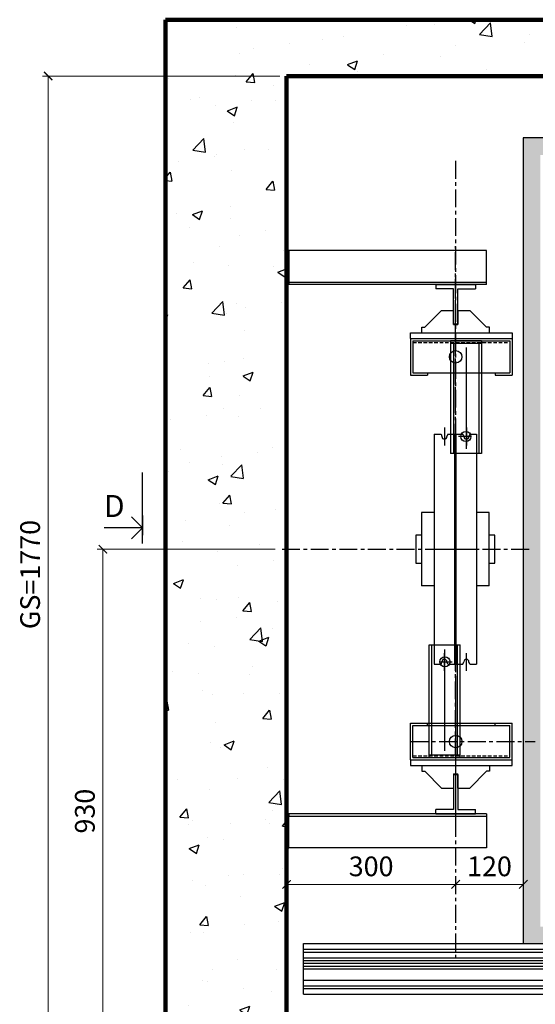
# Model space of a CAD drawing. Units: millimetres. Extents: x 52429 to 55032, y 141383 to 144318.
# Drawn here: x 52429 to 53343, y 142427 to 144175 of the extents above; entities that cross this region are included whole.
import ezdxf

# ---------------------------------------------------------------- set-up
doc = ezdxf.new("R2010")
doc.units = ezdxf.units.MM
doc.linetypes.add('LINEA-LINEETTA', pattern=[50.8, 31.75, -6.35, 6.35, -6.35])
doc.linetypes.add('NASCOSTA', pattern=[9.525, 6.35, -3.175])
for name, color, linetype in [('Attacco Fune', 6, 'Continuous'), ('CENTRO', 1, 'LINEA-LINEETTA'), ('NASCOSTA', 3, 'NASCOSTA'), ('OGGETTO', 6, 'Continuous')]:
    doc.layers.add(name, color=color, linetype=linetype)
doc.layers.add('CONTORNO', color=7, linetype='Continuous', lineweight=90)
doc.styles.add('Gar_roman', font='romans.shx')
doc.styles.get("Standard").update_dxf_attribs({"font": 'verdana.ttf'})
doc.dimstyles.new('LEONARDO', dxfattribs={"dimscale": 0, "dimtxt": 35, "dimasz": 15, "dimexe": 10, "dimexo": 12, "dimgap": 10, "dimtad": 1, "dimdec": 0, "dimtxsty": 'Gar_roman', "dimblk": 'ARCHTICK', "dimcen": -2, "dimclrd": 3, "dimclre": 3, "dimclrt": 1, "dimadec": 0, "dimazin": 0, "dimtfac": 1, "dimtdec": 0, "dimtmove": 0, "dimatfit": 3, "dimldrblk": 'ARCHTICK', "dimfxl": 0, "dimlwd": 15, "dimlwe": 15, "dimarcsym": 0})

# ---------------------------------------------------------------- blocks, each defined once
blk = doc.blocks.new('_ArchTick')
at = {"color": 0, "linetype": 'ByBlock', "const_width": 0.15}
blk.add_lwpolyline([(-0.5, -0.5), (0.5, 0.5)], dxfattribs=at)
blk = doc.blocks.new('*D818')
at = {"color": 3, "lineweight": 15}
for p, q in [((52902.1, 142652.2), (52902.1, 142650.2)), ((53202.1, 142640.2), (52902.1, 142640.2)), ((53202.1, 142652.2), (53202.1, 142650.2))]:
    blk.add_line(p, q, dxfattribs=at)
at = {"layer": 'Defpoints', "color": 0}
for p in [(52902.1, 142640.2), (52902.1, 142640.2), (53202.1, 142640.2)]:
    blk.add_point(p, dxfattribs=at)
at = {"color": 3, "lineweight": 15, "xscale": 15, "yscale": 15, "zscale": 15, "rotation": 180}
blk.add_blockref('_ArchTick', (52902.1, 142640.2), dxfattribs=at)
at = {"color": 3, "lineweight": 15, "xscale": 15, "yscale": 15, "zscale": 15}
blk.add_blockref('_ArchTick', (53202.1, 142640.2), dxfattribs=at)
at = {"color": 1, "insert": (53052.1, 142667.7), "char_height": 35, "attachment_point": 5, "style": 'Gar_roman'}
blk.add_mtext('300', dxfattribs=at)
blk = doc.blocks.new('*D819')
at = {"color": 3, "lineweight": 15}
for p, q in [((53202.1, 142643.2), (53202.1, 142630.2)), ((53322.1, 142640.2), (53202.1, 142640.2)), ((53322.1, 142643.2), (53322.1, 142630.2))]:
    blk.add_line(p, q, dxfattribs=at)
at = {"layer": 'Defpoints', "color": 0}
for p in [(53202.1, 142655.2), (53202.1, 142640.2), (53322.1, 142655.2)]:
    blk.add_point(p, dxfattribs=at)
at = {"color": 3, "lineweight": 15, "xscale": 15, "yscale": 15, "zscale": 15, "rotation": 180}
blk.add_blockref('_ArchTick', (53202.1, 142640.2), dxfattribs=at)
at = {"color": 3, "lineweight": 15, "xscale": 15, "yscale": 15, "zscale": 15}
blk.add_blockref('_ArchTick', (53322.1, 142640.2), dxfattribs=at)
at = {"color": 1, "insert": (53262.1, 142667.7), "char_height": 35, "attachment_point": 5, "style": 'Gar_roman'}
blk.add_mtext('120', dxfattribs=at)
blk = doc.blocks.new('*D820')
at = {"color": 3, "lineweight": 15}
for p, q in [((53379.1, 143635.2), (53437.1, 143635.2)), ((53427.1, 142835.2), (53427.1, 143635.2)), ((53379.1, 142835.2), (53437.1, 142835.2))]:
    blk.add_line(p, q, dxfattribs=at)
at = {"layer": 'Defpoints', "color": 0}
for p in [(53367.1, 143635.2), (53427.1, 143635.2), (53367.1, 142835.2)]:
    blk.add_point(p, dxfattribs=at)
at = {"color": 3, "lineweight": 15, "xscale": 15, "yscale": 15, "zscale": 15}
for p, rotation in [((53427.1, 143635.2), 90), ((53427.1, 142835.2), 270)]:
    blk.add_blockref('_ArchTick', p, dxfattribs=dict(at, rotation=rotation))
at = {"color": 1, "insert": (53393.7, 143235.2), "char_height": 35, "attachment_point": 5, "rotation": 90, "style": 'Gar_roman'}
blk.add_mtext('Rozstaw prowadnic 800 mm', dxfattribs=at)
blk = doc.blocks.new('_Open90')
at = {"color": 0, "linetype": 'ByBlock', "lineweight": -2}
for p, q in [((-0.5, 0.5), (0, 0)), ((0, 0), (-1, 0)), ((0, 0), (-0.5, -0.5))]:
    blk.add_line(p, q, dxfattribs=at)
blk = doc.blocks.new('*D829')
at = {"color": 3, "lineweight": 15}
for p, q in [((52882.1, 143235.2), (52566.2, 143235.2)), ((52576.2, 143235.2), (52576.2, 142305.2)), ((52890.1, 142305.2), (52566.2, 142305.2))]:
    blk.add_line(p, q, dxfattribs=at)
at = {"layer": 'Defpoints', "color": 0}
for p in [(52894.1, 143235.2), (52576.2, 142305.2), (52902.1, 142305.2)]:
    blk.add_point(p, dxfattribs=at)
at = {"color": 3, "lineweight": 15, "xscale": 15, "yscale": 15, "zscale": 15}
for p, rotation in [((52576.2, 143235.2), 90), ((52576.2, 142305.2), 270)]:
    blk.add_blockref('_ArchTick', p, dxfattribs=dict(at, rotation=rotation))
at = {"color": 1, "insert": (52548.7, 142770.2), "char_height": 35, "attachment_point": 5, "rotation": 90, "style": 'Gar_roman'}
blk.add_mtext('930', dxfattribs=at)
blk = doc.blocks.new('*D830')
at = {"color": 3, "lineweight": 15}
for p, q in [((52890.1, 144075.2), (52469, 144075.2)), ((52479, 144075.2), (52479, 142305.2)), ((52890.1, 142305.2), (52469, 142305.2))]:
    blk.add_line(p, q, dxfattribs=at)
at = {"layer": 'Defpoints', "color": 0}
for p in [(52902.1, 144075.2), (52479, 142305.2), (52902.1, 142305.2)]:
    blk.add_point(p, dxfattribs=at)
at = {"color": 3, "lineweight": 15, "xscale": 15, "yscale": 15, "zscale": 15}
for p, rotation in [((52479, 144075.2), 90), ((52479, 142305.2), 270)]:
    blk.add_blockref('_ArchTick', p, dxfattribs=dict(at, rotation=rotation))
at = {"color": 1, "insert": (52451.5, 143190.2), "char_height": 35, "attachment_point": 5, "rotation": 90, "style": 'Gar_roman'}
blk.add_mtext('GS=1770', dxfattribs=at)

msp = doc.modelspace()

# ---------------------------------------------------------------- hatches: boundary and pattern name
h = msp.add_hatch()
h.set_pattern_fill('AR-CONC', color=256)
h.paths.add_polyline_path([(54682.1, 144075.2), (54782.1, 144075.2), (54782.1, 144175.2), (52687.1, 144175.2), (52687.1, 144125.2), (52687.1, 142205.2), (53282.1, 142205.2), (53282.1, 142305.2), (52902.1, 142305.2), (52902.1, 144040.2), (52902.1, 144075.2)])
h.paths.add_polyline_path([(54782.1, 142895.2), (54682.1, 142895.2), (54682.1, 142305.2), (54462.1, 142305.2), (54462.1, 142205.2), (54682.1, 142205.2), (54782.1, 142205.2)], flags=17)
h = msp.add_hatch()
h.set_pattern_fill('DOTS', color=6, scale=10)
h.set_pattern_definition([(0, (53322.06, 142535.167), (7.9375, 15.875), [0, -15.875])])
h.paths.add_polyline_path([(54452.1, 143957.2), (54497.7, 143957.2), (54497.7, 143957.8), (54498.4, 143957.2), (54542.1, 143957.2), (54542.1, 143987.2), (54422.1, 143987.2), (54422.1, 143965.2), (54337.1, 143965.2), (53507.3, 143965.2), (53322.1, 143965.2), (53322.1, 142535.2), (53352.1, 142535.2), (53352.1, 142565.2), (53352.1, 143660.2), (53352.1, 143935.2), (53507.3, 143935.2), (54452.1, 143935.2)])
h.paths.add_polyline_path([(53422.1, 142565.2), (53412.1, 142565.2), (53402.1, 142565.2), (53352.1, 142565.2), (53352.1, 142535.2), (53422.1, 142535.2)], flags=17)
h.paths.add_polyline_path([(54422.1, 142565.2), (54322.1, 142565.2), (54322.1, 142535.2), (54344.1, 142535.2), (54422.1, 142535.2)], flags=17)
h.paths.add_polyline_path([(54452.1, 143035.2), (54422.1, 143035.2), (54422.1, 142535.2), (54452.1, 142535.2)], flags=17)

# ---------------------------------------------------------------- linework, layer by layer
for p, q in [((52646.4, 143245.1), (52646.4, 143371.3)), ((52646.4, 143295.2), (52646.4, 143259.9)), ((52607.4, 143272.9), (52578.6, 143272.9))]:
    msp.add_line(p, q)
at = {"layer": 'Attacco Fune'}
for p, q in [((53193.1, 143605.2), (53193.1, 143405.2)), ((53248.1, 143605.2), (53193.1, 143605.2)), ((53248.1, 143605.2), (53248.1, 143405.2)), ((53248.1, 143600.2), (53193.1, 143600.2)), ((53198.1, 143600.2), (53198.1, 143405.2)), ((53220.6, 143593.2), (53220.6, 143413.2)), ((53243.1, 143600.2), (53243.1, 143405.2)), ((53229.1, 143435.2), (53207.1, 143435.2)), ((53248.1, 143405.2), (53193.1, 143405.2)), ((53155.1, 143065.2), (53210.1, 143065.2)), ((53155.1, 142865.2), (53155.1, 143065.2)), ((53160.1, 142870.2), (53160.1, 143065.2)), ((53205.1, 142870.2), (53205.1, 143065.2)), ((53210.1, 142865.2), (53210.1, 143065.2)), ((53182.6, 142877.2), (53182.6, 143057.2)), ((53174.1, 143035.2), (53196.1, 143035.2)), ((53155.1, 142870.2), (53210.1, 142870.2)), ((53155.1, 142865.2), (53210.1, 142865.2))]:
    msp.add_line(p, q, dxfattribs=at)
for centre in [(53220.1, 143435.2), (53183.1, 143035.2)]:
    msp.add_circle(centre, 9, dxfattribs=at)
at = {"layer": 'CENTRO'}
for p, q in [((53202.1, 143924.7), (53202.1, 142507.7)), ((53202.1, 142867.2), (53202.1, 143773.2)), ((53202.1, 143645.4), (53202.1, 143715.4)), ((53202.1, 143491.2), (53202.1, 143707.2)), ((53202.1, 143611.2), (53202.1, 143666.2)), ((53182.1, 143451.2), (53182.1, 143418.2)), ((53201.6, 143448.2), (53201.6, 143022.2)), ((53221.1, 143451.2), (53221.1, 143418.2)), ((52894.1, 143235.2), (53337.1, 143235.2)), ((53174.1, 143235.2), (53243.9, 143235.2)), ((53182.1, 143019.2), (53182.1, 143052.2)), ((53221.1, 143019.2), (53221.1, 143052.2)), ((53202.1, 142979.2), (53202.1, 142761.2)), ((53122.1, 142893.7), (53343.1, 142893.7)), ((53202.1, 142859.2), (53202.1, 142804.2)), ((53202.1, 142825), (53202.1, 142755))]:
    msp.add_line(p, q, dxfattribs=at)
at = {"layer": 'CONTORNO'}
for p, q in [((54782.1, 144175.2), (52687.1, 144175.2)), ((52687.1, 144175.2), (52687.1, 144125.2)), ((52687.1, 144125.2), (52687.1, 142205.2)), ((54682.1, 144075.2), (52902.1, 144075.2)), ((52902.1, 144075.2), (52902.1, 144040.2)), ((52902.1, 144040.2), (52902.1, 142305.2))]:
    msp.add_line(p, q, dxfattribs=at)
at = {"layer": 'NASCOSTA'}
for p, q in [((53126.1, 143602.2), (53298.1, 143602.2)), ((53126.1, 142868.2), (53298.1, 142868.2))]:
    msp.add_line(p, q, dxfattribs=at)
at = {"layer": 'OGGETTO'}
for p, q in [((53322.1, 143965.2), (53322.1, 142535.2)), ((53507.3, 143965.2), (53322.1, 143965.2)), ((52902.1, 143765.2), (52902.1, 143705.2)), ((52902.1, 143765.2), (52906.3, 143765.2)), ((53257.1, 143765.2), (52906.3, 143765.2)), ((52906.3, 143765.2), (52906.3, 143705.2)), ((53257.1, 143705.2), (53257.1, 143765.2)), ((52906.3, 143705.2), (52906.3, 143710.3)), ((52906.3, 143709.3), (53257.1, 143709.3)), ((52906.3, 143705.2), (52902.1, 143705.2)), ((53257.1, 143705.2), (52906.7, 143705.2)), ((53167.1, 143705.2), (53237.1, 143705.2)), ((53167.1, 143705.2), (53167.1, 143697.2)), ((53202.1, 143705.2), (53167.1, 143705.2)), ((53198.1, 143697.2), (53167.1, 143697.2)), ((53198.1, 143635.2), (53198.1, 143697.2)), ((53206.1, 143635.2), (53206.1, 143697.2)), ((53206.1, 143697.2), (53237.1, 143697.2)), ((53237.1, 143705.2), (53237.1, 143697.2)), ((53177.1, 143659.2), (53147.1, 143629.2)), ((53177.1, 143659.2), (53198.1, 143659.2)), ((53198.1, 143634.2), (53198.1, 143659.2)), ((53206.1, 143659.2), (53206.1, 143634.2)), ((53206.1, 143659.2), (53227.1, 143659.2)), ((53257.1, 143629.2), (53227.1, 143659.2)), ((53122.1, 143619.2), (53302.1, 143619.2)), ((53122.1, 143609.2), (53122.1, 143619.2)), ((53142.1, 143619.2), (53142.1, 143629.2)), ((53142.1, 143629.2), (53147.1, 143629.2)), ((53142.1, 143619.2), (53262.1, 143619.2)), ((53198.1, 143635.2), (53206.1, 143635.2)), ((53198.1, 143634.2), (53206.1, 143634.2)), ((53262.1, 143629.2), (53257.1, 143629.2)), ((53262.1, 143619.2), (53262.1, 143629.2)), ((53302.1, 143619.2), (53302.1, 143609.2)), ((53122.1, 143609.2), (53302.1, 143609.2)), ((53122.1, 143609.2), (53122.1, 143544.2)), ((53126.1, 143605.2), (53298.1, 143605.2)), ((53126.1, 143605.2), (53126.1, 143548.2)), ((53298.1, 143605.2), (53298.1, 143548.2)), ((53302.1, 143609.2), (53302.1, 143544.2)), ((53122.1, 143544.2), (53152.1, 143544.2)), ((53126.1, 143548.2), (53152.1, 143548.2)), ((53152.1, 143548.2), (53298.1, 143548.2)), ((53152.1, 143548.2), (53152.1, 143544.2)), ((53272.1, 143548.2), (53272.1, 143544.2)), ((53272.1, 143548.2), (53298.1, 143548.2)), ((53272.1, 143544.2), (53302.1, 143544.2)), ((53164.1, 143439.2), (53164.1, 143031.2)), ((53164.1, 143439.2), (53176.1, 143439.2)), ((53176.1, 143439.2), (53177.6, 143435.2)), ((53188.1, 143439.2), (53186.6, 143435.2)), ((53188.1, 143439.2), (53200.1, 143439.2)), ((53200.1, 143439.2), (53200.1, 143031.2)), ((53203.1, 143031.2), (53203.1, 143439.2)), ((53203.1, 143439.2), (53215.1, 143439.2)), ((53215.1, 143439.2), (53216.6, 143435.2)), ((53227.1, 143439.2), (53225.6, 143435.2)), ((53227.1, 143439.2), (53239.1, 143439.2)), ((53239.1, 143439.2), (53239.1, 143031.2)), ((53141.6, 143300.2), (53141.6, 143170.2)), ((53164.1, 143300.2), (53141.6, 143300.2)), ((53261.6, 143300.2), (53239.1, 143300.2)), ((53261.6, 143170.2), (53261.6, 143300.2)), ((53131.6, 143260.2), (53131.6, 143210.2)), ((53141.6, 143260.2), (53131.6, 143260.2)), ((53271.6, 143260.2), (53261.6, 143260.2)), ((53271.6, 143210.2), (53271.6, 143260.2)), ((53131.6, 143210.2), (53141.6, 143210.2)), ((53261.6, 143210.2), (53271.6, 143210.2)), ((53164.1, 143170.2), (53141.6, 143170.2)), ((53261.6, 143170.2), (53239.1, 143170.2)), ((53164.1, 143031.2), (53176.1, 143031.2)), ((53176.1, 143031.2), (53177.6, 143035.2)), ((53188.1, 143031.2), (53186.6, 143035.2)), ((53188.1, 143031.2), (53200.1, 143031.2)), ((53203.1, 143031.2), (53215.1, 143031.2)), ((53215.1, 143031.2), (53216.6, 143035.2)), ((53227.1, 143031.2), (53225.6, 143035.2)), ((53227.1, 143031.2), (53239.1, 143031.2)), ((53122.1, 142861.2), (53122.1, 142926.2)), ((53122.1, 142926.2), (53152.1, 142926.2)), ((53126.1, 142865.2), (53126.1, 142922.2)), ((53126.1, 142922.2), (53152.1, 142922.2)), ((53152.1, 142926.2), (53272.1, 142926.2)), ((53152.1, 142922.2), (53152.1, 142926.2)), ((53152.1, 142922.2), (53298.1, 142922.2)), ((53272.1, 142922.2), (53272.1, 142926.2)), ((53272.1, 142926.2), (53302.1, 142926.2)), ((53272.1, 142922.2), (53298.1, 142922.2)), ((53298.1, 142865.2), (53298.1, 142922.2)), ((53302.1, 142861.2), (53302.1, 142926.2)), ((53122.1, 142861.2), (53302.1, 142861.2)), ((53122.1, 142861.2), (53122.1, 142851.2)), ((53122.1, 142851.2), (53302.1, 142851.2)), ((53126.1, 142865.2), (53298.1, 142865.2)), ((53142.1, 142851.2), (53262.1, 142851.2)), ((53142.1, 142851.2), (53142.1, 142841.2)), ((53262.1, 142851.2), (53262.1, 142841.2)), ((53302.1, 142851.2), (53302.1, 142861.2)), ((53142.1, 142841.2), (53147.1, 142841.2)), ((53177.1, 142811.2), (53147.1, 142841.2)), ((53198.1, 142836.2), (53206.1, 142836.2)), ((53198.1, 142836.2), (53198.1, 142811.2)), ((53198.1, 142835.2), (53198.1, 142773.2)), ((53198.1, 142835.2), (53206.1, 142835.2)), ((53206.1, 142811.2), (53206.1, 142836.2)), ((53206.1, 142835.2), (53206.1, 142773.2)), ((53257.1, 142841.2), (53227.1, 142811.2)), ((53262.1, 142841.2), (53257.1, 142841.2)), ((53177.1, 142811.2), (53198.1, 142811.2)), ((53206.1, 142811.2), (53227.1, 142811.2)), ((52902.1, 142705.2), (52902.1, 142765.2)), ((52906.3, 142765.2), (52902.1, 142765.2)), ((52906.3, 142705.2), (52906.3, 142765.2)), ((52906.3, 142765.2), (52906.3, 142760.1)), ((53257.1, 142765.2), (52906.7, 142765.2)), ((53198.1, 142773.2), (53167.1, 142773.2)), ((53167.1, 142765.2), (53167.1, 142773.2)), ((53167.1, 142765.2), (53237.1, 142765.2)), ((53202.1, 142765.2), (53167.1, 142765.2)), ((53206.1, 142773.2), (53237.1, 142773.2)), ((53237.1, 142765.2), (53237.1, 142773.2)), ((53257.1, 142765.2), (53257.1, 142705.2)), ((52906.3, 142761.1), (53257.1, 142761.1)), ((52902.1, 142705.2), (52906.3, 142705.2)), ((53257.1, 142705.2), (52906.3, 142705.2)), ((52932.1, 142445.2), (52932.1, 142535.2)), ((52932.1, 142535.2), (54344.1, 142535.2)), ((53322.1, 142535.2), (54422.1, 142535.2)), ((52932.1, 142525), (54344.1, 142525)), ((52932.1, 142520), (54344.1, 142520)), ((52932.1, 142510.1), (54344.1, 142510.1)), ((52932.1, 142505.1), (54344.1, 142505.1)), ((52932.1, 142500.1), (54344.1, 142500.1)), ((52932.1, 142495.1), (54344.1, 142495.1)), ((52932.1, 142490.2), (54344.1, 142490.2)), ((52932.1, 142470.2), (54344.1, 142470.2)), ((52932.1, 142460.3), (54344.1, 142460.3)), ((52932.1, 142455.3), (54344.1, 142455.3)), ((52932.1, 142445.2), (54344.1, 142445.2))]:
    msp.add_line(p, q, dxfattribs=at)
for centre in [(53202.1, 143576.7), (53202.1, 142893.7)]:
    msp.add_circle(centre, 11, dxfattribs=at)
for centre, start, end in [((53182.1, 143435.2), 180, 0), ((53221.1, 143435.2), 180, 0), ((53182.1, 143035.2), 0, 180), ((53221.1, 143035.2), 0, 180)]:
    msp.add_arc(centre, 4.5, start, end, dxfattribs=at)

# ---------------------------------------------------------------- block references
at = {"xscale": -39, "yscale": 39, "zscale": 39, "rotation": 180}
msp.add_blockref('_Open90', (52646.4, 143272.9), dxfattribs=at)

# ---------------------------------------------------------------- texts
at = {"color": 50, "insert": (52596.4, 143311.9), "char_height": 39, "attachment_point": 5}
msp.add_mtext('\\A1;{\\C1;D}', dxfattribs=at)

# ---------------------------------------------------------------- dimensions: what is measured, and where the dimension line sits
for base, p1, p2, angle, text, picture, middle in [((52479, 142305.2), (52902.1, 144075.2), (52902.1, 142305.2), 90, 'GS=<>', '*D830', (52451.5, 143190.2)), ((53427.1, 143635.2), (53367.1, 142835.2), (53367.1, 143635.2), 270, 'Rozstaw prowadnic <> mm', '*D820', (53393.7, 143235.2))]:
    dim = msp.add_linear_dim(base=base, p1=p1, p2=p2, angle=angle, text=text, dimstyle='LEONARDO', override={"dimscale": 1})
    dim.commit()
    dim.dimension.update_dxf_attribs({"geometry": picture, "text_midpoint": middle})
dim = msp.add_linear_dim(base=(52576.2, 142305.2), p1=(52894.1, 143235.2), p2=(52902.1, 142305.2), angle=90, dimstyle='LEONARDO', override={"dimscale": 1})
dim.commit()
dim.dimension.update_dxf_attribs({"geometry": '*D829', "text_midpoint": (52548.7, 142770.2)})
for base, p1, p2, picture, middle in [((52902.1, 142640.2), (53202.1, 142640.2), (52902.1, 142640.2), '*D818', (53052.1, 142667.7)), ((53202.1, 142640.2), (53322.1, 142655.2), (53202.1, 142655.2), '*D819', (53262.1, 142667.7))]:
    dim = msp.add_linear_dim(base=base, p1=p1, p2=p2, dimstyle='LEONARDO', override={"dimscale": 1})
    dim.commit()
    dim.dimension.update_dxf_attribs({"geometry": picture, "text_midpoint": middle})

doc.saveas('drawing.dxf')
